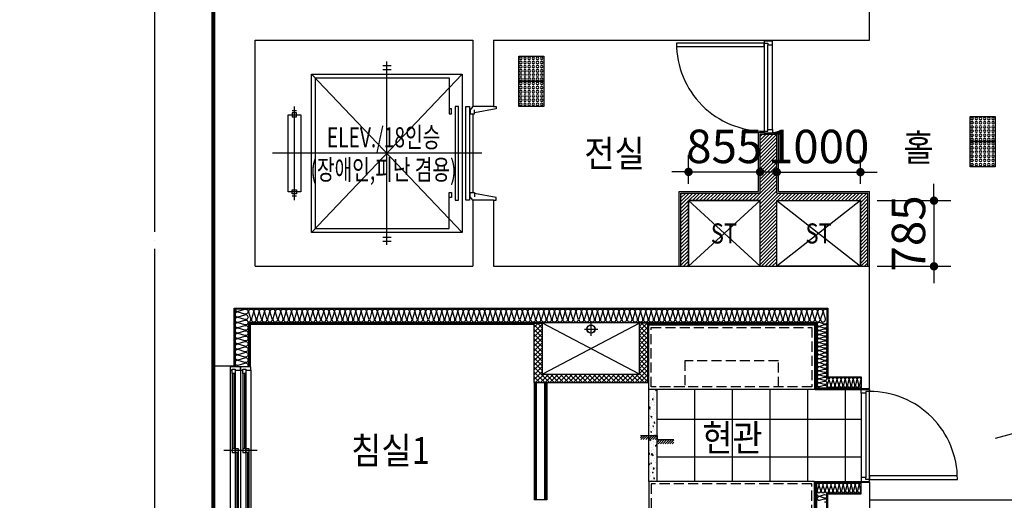
# Model space of a CAD drawing. Units: millimetres. Extents: x 2370970 to 2926022, y -455143 to 106025.
# Drawn here: x 2492282 to 2504052, y -310871 to -305130 of the extents above; entities that cross this region are included whole.
import ezdxf
from ezdxf.enums import TextEntityAlignment as Align

# ---------------------------------------------------------------- set-up
doc = ezdxf.new("R2010")
doc.units = ezdxf.units.MM
doc.header["$LTSCALE"] = 100
doc.linetypes.add('CEN', pattern=[62, 60, -1, 0, -1])
doc.linetypes.add('HID3', pattern=[1.7, 1.2, -0.5])
for name, color, linetype in [('. 개구부', 1, 'CEN'), ('. 낙하물방지망', 4, 'CEN'), ('AETC', 7, 'Continuous'), ('COL', 2, 'Continuous'), ('DRIN', 7, 'Continuous'), ('elev.', 4, 'Continuous'), ('FIN', 5, 'Continuous'), ('FUR', 5, 'Continuous'), ('HAT', 8, 'Continuous'), ('LEADER', 7, 'Continuous'), ('pipe', 5, 'Continuous'), ('SP', 8, 'Continuous'), ('TEX2', 3, 'Continuous'), ('text', 3, 'Continuous'), ('TILE', 8, 'Continuous'), ('WID', 4, 'Continuous'), ('단위세대조적', 3, 'Continuous'), ('입면', 7, 'Continuous')]:
    doc.layers.add(name, color=color, linetype=linetype)
doc.layers.get('0').off()
doc.styles.add('YJ-T', font='H2GTRM.TTF')
doc.styles.add('치수(굴림)', font='txt')
doc.dimstyles.new('김명균200', dxfattribs={"dimscale": 200, "dimtxt": 2, "dimasz": 0.5, "dimexe": 1, "dimexo": 1, "dimgap": 0.5, "dimtad": 1, "dimdec": 0, "dimzin": 0, "dimdsep": 46, "dimtxsty": '치수(굴림)', "dimblk": 'DOT', "dimcen": 1.15, "dimdle": 2, "dimclrd": 7, "dimclre": 7, "dimclrt": 3, "dimadec": 0, "dimazin": 0, "dimtfac": 1, "dimtdec": 0, "dimtix": 1, "dimtmove": 2, "dimatfit": 0, "dimldrblk": 'DOT', "dimfxl": 1, "dimtolj": 1, "dimtzin": 0, "dimarcsym": 0})

# ---------------------------------------------------------------- blocks, each defined once
blk = doc.blocks.new('A$C033F252A')
at = {"layer": 'WID', "color": 251}
for p, q in [((75, 1960), (75, 40)), ((101, 1920), (101, 1020)), ((119, 1920), (119, 1025)), ((137, 1920), (137, 80)), ((200, 1960), (200, 40)), ((229, 1920), (229, 1020)), ((247, 1920), (247, 1025)), ((265, 1920), (265, 80)), ((325, 1960), (325, 40)), ((400, 1000), (0, 1000)), ((155, 975), (155, 80)), ((173, 995), (173, 80)), ((283, 975), (283, 80)), ((301, 995), (301, 80))]:
    blk.add_line(p, q, dxfattribs=at)
at = {"layer": 'WID', "color": 251, "elevation": 0}
for points in [[(137, 1960), (200, 1960), (200, 2000), (75, 2000), (75, 1960), (101, 1960)], [(137, 1970), (137, 1920), (101, 1920), (101, 1970), (137, 1970)], [(265, 1960), (325, 1960), (325, 2000), (200, 2000), (200, 1960), (229, 1960)], [(265, 1970), (265, 1920), (229, 1920), (229, 1970), (265, 1970)], [(137, 975), (137, 1025), (101, 1025), (101, 975), (137, 975)], [(173, 1025), (173, 975), (137, 975), (137, 1025), (173, 1025)], [(265, 975), (265, 1025), (229, 1025), (229, 975), (265, 975)], [(301, 1025), (301, 975), (265, 975), (265, 1025), (301, 1025)], [(173, 40), (200, 40), (200, 0), (75, 0), (75, 40), (137, 40)], [(173, 30), (173, 80), (137, 80), (137, 30), (173, 30)], [(301, 40), (325, 40), (325, 0), (200, 0), (200, 40), (265, 40)], [(301, 30), (301, 80), (265, 80), (265, 30), (301, 30)]]:
    blk.add_lwpolyline(points, dxfattribs=at)
blk = doc.blocks.new('A$C1EDF437F')
at = {"layer": 'WID', "color": 251}
for p, q in [((1050, 25), (1050, 1075)), ((1095, 1055), (1095, 45)), ((1150, 1055), (1150, 45))]:
    blk.add_line(p, q, dxfattribs=at)
blk.add_lwpolyline([(1, 65), (1050, 65), (1050, 25), (0, 25, -0.414214), (1050, 1075)], format="xyb", dxfattribs=at)
for points in [[(1095, 1055), (1150, 1055), (1150, 1100), (1050, 1100), (1050, 1075), (1095, 1075)], [(1095, 45), (1150, 45), (1150, 0), (1050, 0), (1050, 25), (1095, 25)]]:
    blk.add_lwpolyline(points, close=True, dxfattribs=at)
blk = doc.blocks.new('A$C77411A9E')
at = {"layer": 'DRIN', "color": 251}
for p, q in [((80, 160), (80, 0)), ((0, 80), (160, 80))]:
    blk.add_line(p, q, dxfattribs=at)
for radius in [50, 47]:
    blk.add_circle((80, 80), radius, dxfattribs=at)
blk = doc.blocks.new('A$C778636EB')
at = {"layer": 'HAT'}
h = blk.add_hatch(dxfattribs=at)
h.set_pattern_fill('ANSI31', color=256, scale=160)
h.set_pattern_definition([(45, (-3500073.493, 1620784.637), (-14.14213562, 14.14213562), [])])
h.paths.add_polyline_path([(400, 50), (200, 50), (200, 0), (400, 0)])
h.paths.add_polyline_path([(200, 100), (0, 100), (0, 50), (200, 50)])
at = {"layer": 'LEADER'}
blk.add_lwpolyline([(0, 100), (200, 100), (200, 50), (400, 50)], dxfattribs=at)
blk = doc.blocks.new('A$C54D97400')
at = {"layer": 'HAT'}
h = blk.add_hatch(dxfattribs=at)
h.set_pattern_fill('ANSI37', color=251, scale=320)
h.set_pattern_definition([(45, (-33006996.81, 3063403.273), (-28.284271247, 28.284271247), []), (135, (-33006996.81, 3063403.273), (-28.284271247, -28.284271247), [])])
h.paths.add_polyline_path([(18946, 14424), (18846, 14424), (18846, 13814), (17686, 13814), (17686, 14424), (17586, 14424), (17586, 13714), (18946, 13714)])
h = blk.add_hatch(dxfattribs=at)
h.set_pattern_fill('AR-CONC', color=251, scale=15, angle=-180)
h.set_pattern_definition([(230, (13097875.9, -3628191.72), (-107.5890274, 9.41282025), [11.25, -123.75]), (175, (13097875.9, -3628191.72), (20.8127, -112.82882005), [9, -99]), (280.4514, (13097866.94, -3628190.94), (-86.77640726, -103.4159313), [9.5610285, -105.1713168]), (226.1842, (13097875.9, -3628221.72), (-160.0861573, 24.8278521), [16.875, -185.625]), (276.6356, (13097862.56, -3628219.65), (-140.1994058, -146.1176806), [14.3415432, -157.75695]), (171.1842, (13097875.9, -3628221.72), (-140.1992918, -146.1177901), [13.5, -148.5]), (201, (13097860.9, -3628214.22), (-89.5360578, 60.3928336), [11.25, -123.75]), (146, (13097860.9, -3628214.22), (-36.4972998, -108.7725068), [9, -99]), (251.4514, (13097853.44, -3628209.19), (-126.0333943, -48.3795745), [9.5610285, -105.1713168]), (217.5, (13097875.903, -3628191.724), (-1.8239783, -49.93407807), [0, -97.8, 0, -100.5, 0, -99.375]), (187.5, (13097875.903, -3628191.724), (-39.46043062, -59.16175678), [0, -57.3, 0, -95.55, 0, -37.875]), (147.5, (13097909.353, -3628191.724), (-80.07336543, 3.38323076), [0, -37.5, 0, -117, 0, -155.25]), (137.5, (13097924.35, -3628191.724), (-87.4779254, -15.01574735), [0, -48.75, 0, -77.7, 0, -110.25])])
h.paths.add_polyline_path([(18956, 12534), (19056, 12534), (19056, 13634), (18956, 13634)])
at = {"layer": 'COL', "color": 251}
for p, q in [((13751, 13914), (13751, 14604)), ((14001, 13914), (14001, 14604)), ((14001, 14604), (21096, 14604)), ((21096, 14604), (21096, 13784)), ((13751, 13914), (14001, 13914)), ((21096, 13784), (21496, 13784)), ((21496, 13784), (21496, 13644)), ((21496, 13644), (21596, 13644)), ((21496, 12524), (21596, 12524)), ((21496, 12384), (21496, 12524)), ((21096, 10664), (21096, 12384)), ((21096, 12384), (21496, 12384))]:
    blk.add_line(p, q, dxfattribs=at)
at = {"layer": 'FIN', "color": 251}
for p, q in [((14181, 14424), (14181, 13904)), ((14181, 14424), (17586, 14424)), ((14191, 14414), (14191, 13904)), ((14191, 14414), (17586, 14414)), ((18946, 14424), (20956, 14424)), ((18946, 14414), (20946, 14414)), ((20946, 14414), (20946, 13634)), ((20956, 14424), (20956, 13644)), ((13751, 11894), (13751, 13914)), ((17586, 13714), (17586, 12314)), ((17599, 13714), (17599, 12314)), ((17611, 13714), (17611, 12314)), ((17711, 13714), (17711, 12314)), ((17724, 13714), (17724, 12314)), ((17736, 13714), (17736, 12314)), ((20946, 13634), (21496, 13634)), ((20956, 13644), (21496, 13644)), ((20946, 12094), (20946, 12534)), ((20946, 12534), (21496, 12534)), ((20956, 12094), (20956, 12524)), ((20956, 12524), (21496, 12524)), ((17736, 12314), (17586, 12314))]:
    blk.add_line(p, q, dxfattribs=at)
at = {"layer": 'FUR', "color": 251}
for points in [[(18956, 13634), (18956, 14404), (20936, 14404), (20936, 13634)], [(18956, 12534), (18956, 12104), (20936, 12104), (20936, 12534)]]:
    blk.add_lwpolyline(points, close=True, dxfattribs=at)
at = {"layer": 'FUR', "color": 251, "linetype": 'HID3'}
for points in [[(18986, 13664), (18986, 14374), (20906, 14374), (20906, 13664)], [(18986, 13664), (18986, 14374), (20906, 14374), (20906, 13664), (20506, 13664), (20506, 13974), (19386, 13974), (19386, 13664)], [(18986, 12504), (18986, 12134), (20906, 12134), (20906, 12504)]]:
    blk.add_lwpolyline(points, close=True, dxfattribs=at)
at = {"layer": 'HAT', "color": 251}
for p, q in [((18846, 14424), (17686, 13814)), ((18846, 13814), (17686, 14424))]:
    blk.add_line(p, q, dxfattribs=at)
at = {"layer": 'SP', "color": 251}
for p, q in [((14011, 14594), (14011, 13904)), ((14011, 14594), (21086, 14594)), ((21086, 14594), (21086, 13774)), ((14171, 14434), (14171, 13904)), ((14171, 14434), (20966, 14434)), ((20966, 14434), (20966, 13654)), ((21086, 13774), (21496, 13774)), ((20966, 13654), (21496, 13654)), ((20966, 10534), (20966, 12514)), ((20966, 12514), (21496, 12514)), ((21086, 10654), (21086, 12394)), ((21086, 12394), (21496, 12394))]:
    blk.add_line(p, q, dxfattribs=at)
for points in [[(14011, 14594, 0.501496), (14049, 14566), (14129, 14590, -1.34), (14129, 14534), (14049, 14557), (14049, 14557, 1.34), (14049, 14501), (14129, 14525, -1.34), (14129, 14469), (14049, 14493), (14049, 14493, 1.34), (14049, 14437), (14129, 14461, -1.34), (14129, 14405), (14049, 14429), (14049, 14429, 1.34), (14049, 14373), (14129, 14397, -1.34), (14129, 14341), (14049, 14365), (14049, 14365, 1.34), (14049, 14309), (14129, 14333, -1.34), (14129, 14277), (14049, 14301), (14049, 14301, 1.34), (14049, 14245), (14129, 14269, -1.34), (14129, 14213), (14049, 14237), (14049, 14237, 1.34), (14049, 14181), (14129, 14204, -1.34), (14129, 14148), (14049, 14172), (14049, 14172, 1.34), (14049, 14116), (14129, 14140, -1.34), (14129, 14084), (14049, 14108), (14049, 14108, 1.34), (14049, 14052), (14129, 14076, -1.34), (14129, 14020), (14049, 14044), (14049, 14044, 1.34), (14049, 13988), (14129, 14012, -1.34), (14129, 13956), (14049, 13980), (14049, 13980, 1.34), (14049, 13924), (14129, 13948, -0.69975), (14161, 13904, -0.69975)], [(14171, 14439, 0.501496), (14199, 14476), (14175, 14556, -1.34), (14231, 14556), (14207, 14476), (14207, 14476, 1.34), (14263, 14476), (14240, 14556, -1.34), (14296, 14556), (14272, 14476), (14272, 14476, 1.34), (14328, 14476), (14304, 14556, -1.34), (14360, 14556), (14336, 14476), (14336, 14476, 1.34), (14392, 14476), (14368, 14556, -1.34), (14424, 14556), (14400, 14476), (14400, 14476, 1.34), (14456, 14476), (14432, 14556, -1.34), (14488, 14556), (14464, 14476), (14464, 14476, 1.34), (14520, 14476), (14496, 14556, -1.34), (14552, 14556), (14528, 14476), (14528, 14476, 1.34), (14584, 14476), (14561, 14556, -1.34), (14617, 14556), (14593, 14476), (14593, 14476, 1.34), (14649, 14476), (14625, 14556, -1.34), (14681, 14556), (14657, 14476), (14657, 14476, 1.34), (14713, 14476), (14689, 14556, -1.34), (14745, 14556), (14721, 14476), (14721, 14476, 1.34), (14777, 14476), (14753, 14556, -1.34), (14809, 14556), (14785, 14476), (14785, 14476, 1.34), (14841, 14476), (14817, 14556, -1.34), (14873, 14556), (14849, 14476), (14849, 14476, 1.34), (14905, 14476), (14881, 14556, -1.34), (14937, 14556), (14914, 14476), (14914, 14476, 1.34), (14970, 14476), (14946, 14556, -1.34), (15002, 14556), (14978, 14476), (14978, 14476, 1.34), (15034, 14476), (15010, 14556, -1.34), (15066, 14556), (15042, 14476), (15042, 14476, 1.34), (15098, 14476), (15074, 14556, -1.34), (15130, 14556), (15106, 14476), (15106, 14476, 1.34), (15162, 14476), (15138, 14556, -1.34), (15194, 14556), (15170, 14476), (15170, 14476, 1.34), (15226, 14476), (15202, 14556, -1.34), (15258, 14556), (15234, 14476), (15234, 14476, 1.34), (15290, 14476), (15267, 14556, -1.34), (15323, 14556), (15299, 14476), (15299, 14476, 1.34), (15355, 14476), (15331, 14556, -1.34), (15387, 14556), (15363, 14476), (15363, 14476, 1.34), (15419, 14476), (15395, 14556, -1.34), (15451, 14556), (15427, 14476), (15427, 14476, 1.34), (15483, 14476), (15459, 14556, -1.34), (15515, 14556), (15491, 14476), (15491, 14476, 1.34), (15547, 14476), (15523, 14556, -1.34), (15579, 14556), (15555, 14476), (15555, 14476, 1.34), (15611, 14476), (15587, 14556, -1.34), (15643, 14556), (15620, 14476), (15620, 14476, 1.34), (15676, 14476), (15652, 14556, -1.34), (15708, 14556), (15684, 14476), (15684, 14476, 1.34), (15740, 14476), (15716, 14556, -1.34), (15772, 14556), (15748, 14476), (15748, 14476, 1.34), (15804, 14476), (15780, 14556, -1.34), (15836, 14556), (15812, 14476), (15812, 14476, 1.34), (15868, 14476), (15844, 14556, -1.34), (15900, 14556), (15876, 14476), (15876, 14476, 1.34), (15932, 14476), (15908, 14556, -1.34), (15964, 14556), (15940, 14476), (15940, 14476, 1.34), (15996, 14476), (15973, 14556, -1.34), (16029, 14556), (16005, 14476), (16005, 14476, 1.34), (16061, 14476), (16037, 14556, -1.34), (16093, 14556), (16069, 14476), (16069, 14476, 1.34), (16125, 14476), (16101, 14556, -1.34), (16157, 14556), (16133, 14476), (16133, 14476, 1.34), (16189, 14476), (16165, 14556, -1.34), (16221, 14556), (16197, 14476), (16197, 14476, 1.34), (16253, 14476), (16229, 14556, -1.34), (16285, 14556), (16261, 14476), (16261, 14476, 1.34), (16317, 14476), (16293, 14556, -1.34), (16349, 14556), (16326, 14476), (16326, 14476, 1.34), (16382, 14476), (16358, 14556, -1.34), (16414, 14556), (16390, 14476), (16390, 14476, 1.34), (16446, 14476), (16422, 14556, -1.34), (16478, 14556), (16454, 14476), (16454, 14476, 1.34), (16510, 14476), (16486, 14556, -1.34), (16542, 14556), (16518, 14476), (16518, 14476, 1.34), (16574, 14476), (16550, 14556, -1.34), (16606, 14556), (16582, 14476), (16582, 14476, 1.34), (16638, 14476), (16614, 14556, -1.34), (16670, 14556), (16646, 14476), (16646, 14476, 1.34), (16702, 14476), (16679, 14556, -1.34), (16735, 14556), (16711, 14476), (16711, 14476, 1.34), (16767, 14476), (16743, 14556, -1.34), (16799, 14556), (16775, 14476), (16775, 14476, 1.34), (16831, 14476), (16807, 14556, -1.34), (16863, 14556), (16839, 14476), (16839, 14476, 1.34), (16895, 14476), (16871, 14556, -1.34), (16927, 14556), (16903, 14476), (16903, 14476, 1.34), (16959, 14476), (16935, 14556, -1.34), (16991, 14556), (16967, 14476), (16967, 14476, 1.34), (17023, 14476), (16999, 14556, -1.34), (17055, 14556), (17032, 14476), (17032, 14476, 1.34), (17088, 14476), (17064, 14556, -1.34), (17120, 14556), (17096, 14476), (17096, 14476, 1.34), (17152, 14476), (17128, 14556, -1.34), (17184, 14556), (17160, 14476), (17160, 14476, 1.34), (17216, 14476), (17192, 14556, -1.34), (17248, 14556), (17224, 14476), (17224, 14476, 1.34), (17280, 14476), (17256, 14556, -1.34), (17312, 14556), (17288, 14476), (17288, 14476, 1.34), (17344, 14476), (17320, 14556, -1.34), (17376, 14556), (17352, 14476), (17352, 14476, 1.34), (17408, 14476), (17385, 14556, -1.34), (17441, 14556), (17417, 14476), (17417, 14476, 1.34), (17473, 14476), (17449, 14556, -1.34), (17505, 14556), (17481, 14476), (17481, 14476, 1.34), (17537, 14476), (17513, 14556, -1.34), (17569, 14556), (17545, 14476), (17545, 14476, 1.34), (17601, 14476), (17577, 14556, -1.34), (17633, 14556), (17609, 14476), (17609, 14476, 1.34), (17665, 14476), (17641, 14556, -1.34), (17697, 14556), (17673, 14476), (17673, 14476, 1.34), (17729, 14476), (17705, 14556, -1.34), (17761, 14556), (17738, 14476), (17738, 14476, 1.34), (17794, 14476), (17770, 14556, -1.34), (17826, 14556), (17802, 14476), (17802, 14476, 1.34), (17858, 14476), (17834, 14556, -1.34), (17890, 14556), (17866, 14476), (17866, 14476, 1.34), (17922, 14476), (17898, 14556, -1.34), (17954, 14556), (17930, 14476), (17930, 14476, 1.34), (17986, 14476), (17962, 14556, -1.34), (18018, 14556), (17994, 14476), (17994, 14476, 1.34), (18050, 14476), (18026, 14556, -1.34), (18082, 14556), (18058, 14476), (18058, 14476, 1.34), (18114, 14476), (18091, 14556, -1.34), (18147, 14556), (18123, 14476), (18123, 14476, 1.34), (18179, 14476), (18155, 14556, -1.34), (18211, 14556), (18187, 14476), (18187, 14476, 1.34), (18243, 14476), (18219, 14556, -1.34), (18275, 14556), (18251, 14476), (18251, 14476, 1.34), (18307, 14476), (18283, 14556, -1.34), (18339, 14556), (18315, 14476), (18315, 14476, 1.34), (18371, 14476), (18347, 14556, -1.34), (18403, 14556), (18379, 14476), (18379, 14476, 1.34), (18435, 14476), (18411, 14556, -1.34), (18467, 14556), (18444, 14476), (18444, 14476, 1.34), (18500, 14476), (18476, 14556, -1.34), (18532, 14556), (18508, 14476), (18508, 14476, 1.34), (18564, 14476), (18540, 14556, -1.34), (18596, 14556), (18572, 14476), (18572, 14476, 1.34), (18628, 14476), (18604, 14556, -1.34), (18660, 14556), (18636, 14476), (18636, 14476, 1.34), (18692, 14476), (18668, 14556, -1.34), (18724, 14556), (18700, 14476), (18700, 14476, 1.34), (18756, 14476), (18732, 14556, -1.34), (18788, 14556), (18765, 14476), (18765, 14476, 1.34), (18821, 14476), (18797, 14556, -1.34), (18853, 14556), (18829, 14476), (18829, 14476, 1.34), (18885, 14476), (18861, 14556, -1.34), (18917, 14556), (18893, 14476), (18893, 14476, 1.34), (18949, 14476), (18925, 14556, -1.34), (18981, 14556), (18957, 14476), (18957, 14476, 1.34), (19013, 14476), (18989, 14556, -1.34), (19045, 14556), (19021, 14476), (19021, 14476, 1.34), (19077, 14476), (19053, 14556, -1.34), (19109, 14556), (19085, 14476), (19085, 14476, 1.34), (19141, 14476), (19118, 14556, -1.34), (19174, 14556), (19150, 14476), (19150, 14476, 1.34), (19206, 14476), (19182, 14556, -1.34), (19238, 14556), (19214, 14476), (19214, 14476, 1.34), (19270, 14476), (19246, 14556, -1.34), (19302, 14556), (19278, 14476), (19278, 14476, 1.34), (19334, 14476), (19310, 14556, -1.34), (19366, 14556), (19342, 14476), (19342, 14476, 1.34), (19398, 14476), (19374, 14556, -1.34), (19430, 14556), (19406, 14476), (19406, 14476, 1.34), (19462, 14476), (19438, 14556, -1.34), (19494, 14556), (19471, 14476), (19471, 14476, 1.34), (19527, 14476), (19503, 14556, -1.34), (19559, 14556), (19535, 14476), (19535, 14476, 1.34), (19591, 14476), (19567, 14556, -1.34), (19623, 14556), (19599, 14476), (19599, 14476, 1.34), (19655, 14476), (19631, 14556, -1.34), (19687, 14556), (19663, 14476), (19663, 14476, 1.34), (19719, 14476), (19695, 14556, -1.34), (19751, 14556), (19727, 14476), (19727, 14476, 1.34), (19783, 14476), (19759, 14556, -1.34), (19815, 14556), (19791, 14476), (19791, 14476, 1.34), (19847, 14476), (19824, 14556, -1.34), (19880, 14556), (19856, 14476), (19856, 14476, 1.34), (19912, 14476), (19888, 14556, -1.34), (19944, 14556), (19920, 14476), (19920, 14476, 1.34), (19976, 14476), (19952, 14556, -1.34), (20008, 14556), (19984, 14476), (19984, 14476, 1.34), (20040, 14476), (20016, 14556, -1.34), (20072, 14556), (20048, 14476), (20048, 14476, 1.34), (20104, 14476), (20080, 14556, -1.34), (20136, 14556), (20112, 14476), (20112, 14476, 1.34), (20168, 14476), (20144, 14556, -1.34), (20200, 14556), (20177, 14476), (20177, 14476, 1.34), (20233, 14476), (20209, 14556, -1.34), (20265, 14556), (20241, 14476), (20241, 14476, 1.34), (20297, 14476), (20273, 14556, -1.34), (20329, 14556), (20305, 14476), (20305, 14476, 1.34), (20361, 14476), (20337, 14556, -1.34), (20393, 14556), (20369, 14476), (20369, 14476, 1.34), (20425, 14476), (20401, 14556, -1.34), (20457, 14556), (20433, 14476), (20433, 14476, 1.34), (20489, 14476), (20465, 14556, -1.34), (20521, 14556), (20497, 14476), (20497, 14476, 1.34), (20553, 14476), (20530, 14556, -1.34), (20586, 14556), (20562, 14476), (20562, 14476, 1.34), (20618, 14476), (20594, 14556, -1.34), (20650, 14556), (20626, 14476), (20626, 14476, 1.34), (20682, 14476), (20658, 14556, -1.34), (20714, 14556), (20690, 14476), (20690, 14476, 1.34), (20746, 14476), (20722, 14556, -1.34), (20778, 14556), (20754, 14476), (20754, 14476, 1.34), (20810, 14476), (20786, 14556, -1.34), (20842, 14556), (20818, 14476), (20818, 14476, 1.34), (20874, 14476), (20850, 14556, -1.34), (20906, 14556), (20883, 14476), (20883, 14476, 1.34), (20939, 14476), (20915, 14556, -1.34), (20971, 14556), (20947, 14476), (20947, 14476, 1.34), (21003, 14476), (20979, 14556, -1.34), (21035, 14556), (21011, 14476), (21011, 14476, 1.34), (21067, 14476), (21043, 14556, -0.688152), (21086, 14589, -0.688152)], [(21086, 14434, -0.501496), (21058, 14413), (20998, 14431), (20998, 14431, 1.34), (20998, 14389), (21058, 14407, -1.34), (21058, 14365), (20998, 14382), (20998, 14382, 1.34), (20998, 14340), (21058, 14358, -1.34), (21058, 14316), (20998, 14334), (20998, 14334, 1.34), (20998, 14292), (21058, 14310, -1.34), (21058, 14268), (20998, 14286), (20998, 14286, 1.34), (20998, 14244), (21058, 14262, -1.34), (21058, 14220), (20998, 14238), (20998, 14238, 1.34), (20998, 14196), (21058, 14214, -1.34), (21058, 14172), (20998, 14190), (20998, 14190, 1.34), (20998, 14148), (21058, 14166, -1.34), (21058, 14124), (20998, 14142), (20998, 14142, 1.34), (20998, 14100), (21058, 14118, -1.34), (21058, 14076), (20998, 14094), (20998, 14094, 1.34), (20998, 14052), (21058, 14070, -1.34), (21058, 14028), (20998, 14045), (20998, 14045, 1.34), (20998, 14003), (21058, 14021, -1.34), (21058, 13979), (20998, 13997), (20998, 13997, 1.34), (20998, 13955), (21058, 13973, -1.34), (21058, 13931), (20998, 13949), (20998, 13949, 1.34), (20998, 13907), (21058, 13925, -1.34), (21058, 13883), (20998, 13901), (20998, 13901, 1.34), (20998, 13859), (21058, 13877, -1.34), (21058, 13835), (20998, 13853), (20998, 13853, 1.34), (20998, 13811), (21058, 13829, -1.34), (21058, 13787), (20998, 13805), (20998, 13805, 1.34), (20998, 13763), (21058, 13781, -1.34), (21058, 13739), (20998, 13757), (20998, 13757, 1.34), (20998, 13715), (21058, 13733, -1.34), (21058, 13691), (20998, 13709), (20998, 13709, 1.34), (20998, 13667), (21058, 13684, -0.656339), (21084, 13654, -0.656339)], [(20966, 12514, -0.508494), (20988, 12486), (20970, 12426), (20970, 12426, 1.34), (21012, 12426), (20994, 12486, -1.34), (21036, 12486), (21018, 12426), (21018, 12426, 1.34), (21060, 12426), (21042, 12486, -1.34), (21084, 12486), (21066, 12426), (21066, 12426, 1.34), (21108, 12426), (21090, 12486, -1.34), (21132, 12486), (21114, 12426), (21114, 12426, 1.34), (21156, 12426), (21138, 12486, -1.34), (21180, 12486), (21162, 12426), (21162, 12426, 1.34), (21204, 12426), (21186, 12486, -1.34), (21228, 12486), (21211, 12426), (21211, 12426, 1.34), (21253, 12426), (21235, 12486, -1.34), (21277, 12486), (21259, 12426), (21259, 12426, 1.34), (21301, 12426), (21283, 12486, -1.34), (21325, 12486), (21307, 12426), (21307, 12426, 1.34), (21349, 12426), (21331, 12486, -1.34), (21373, 12486), (21355, 12426), (21355, 12426, 1.34), (21397, 12426), (21379, 12486, -1.34), (21421, 12486), (21403, 12426), (21403, 12426, 1.34), (21445, 12426), (21427, 12486, -1.34), (21469, 12486), (21451, 12426), (21451, 12426, 1.34), (21493, 12426), (21475, 12486, -0.501496), (21496, 12514, -0.501496)], [(20970, 12379, 0.501496), (20998, 12358), (21058, 12376, -1.34), (21058, 12334), (20998, 12352), (20998, 12352, 1.34), (20998, 12310), (21058, 12327, -1.34), (21058, 12285)]]:
    blk.add_lwpolyline(points, format="xyb", dxfattribs=at)
at = {"layer": 'SP', "color": 251, "elevation": 0}
blk.add_lwpolyline([(21086, 13774, -0.501496), (21107, 13746), (21089, 13686), (21089, 13686, 1.34), (21131, 13686), (21113, 13746, -1.34), (21155, 13746), (21138, 13686), (21138, 13686, 1.34), (21180, 13686), (21162, 13746, -1.34), (21204, 13746), (21186, 13686), (21186, 13686, 1.34), (21228, 13686), (21210, 13746, -1.34), (21252, 13746), (21234, 13686), (21234, 13686, 1.34), (21276, 13686), (21258, 13746, -1.34), (21300, 13746), (21282, 13686), (21282, 13686, 1.34), (21324, 13686), (21306, 13746, -1.34), (21348, 13746), (21330, 13686), (21330, 13686, 1.34), (21372, 13686), (21354, 13746, -1.34), (21396, 13746), (21378, 13686), (21378, 13686, 1.34), (21420, 13686), (21402, 13746, -1.34), (21444, 13746), (21426, 13686), (21426, 13686, 1.34), (21468, 13686), (21450, 13746, -1.34), (21492, 13746), (21474, 13686), (21474, 13686, 0.51344), (21496, 13658, 0.51344)], format="xyb", dxfattribs=at)
at = {"layer": 'TILE', "color": 251}
for p, q in [((19506, 12534), (19506, 13634)), ((19956, 12534), (19956, 13634)), ((20406, 12534), (20406, 13634)), ((20856, 12534), (20856, 13634)), ((21306, 12504), (21306, 13634)), ((19056, 13279), (21496, 13279)), ((19056, 12829), (21496, 12829))]:
    blk.add_line(p, q, dxfattribs=at)
at = {"layer": '단위세대조적', "color": 251}
for p, q in [((17586, 13714), (17586, 14424)), ((17586, 14424), (17686, 14424)), ((17686, 13814), (17686, 14424)), ((18846, 13814), (18846, 14424)), ((18946, 14424), (18846, 14424)), ((18946, 13714), (18946, 14424)), ((17686, 13814), (18846, 13814)), ((17586, 13714), (18946, 13714))]:
    blk.add_line(p, q, dxfattribs=at)
at = {"layer": '입면', "color": 251}
for p, q in [((18956, 12534), (18956, 13634)), ((19056, 12534), (19056, 13634))]:
    blk.add_line(p, q, dxfattribs=at)
at = {"layer": 'DRIN', "color": 251, "rotation": 90}
blk.add_blockref('A$C77411A9E', (18346, 14274), dxfattribs=at)
at = {"layer": 'LEADER', "color": 251}
blk.add_blockref('A$C778636EB', (18856, 12984), dxfattribs=at)
at = {"layer": 'WID', "color": 251}
blk.add_blockref('A$C033F252A', (13876, 11904), dxfattribs=at)
at = {"layer": 'WID', "color": 251, "xscale": -1}
blk.add_blockref('A$C1EDF437F', (22646, 12534), dxfattribs=at)
blk = doc.blocks.new('A$C2CB71202')
at = {"layer": 'elev.', "color": 251}
for p, q in [((1095, 172), (1095, 2673)), ((635, 2336), (635, 2486)), ((635, 2486), (1555, 2486)), ((1555, 2486), (1555, 2336)), ((535, 2411), (1655, 2411)), ((585, 2436), (585, 2386)), ((610, 2436), (660, 2436)), ((610, 2386), (610, 2436)), ((660, 2386), (610, 2386)), ((660, 2436), (660, 2386)), ((1580, 2436), (1530, 2436)), ((1530, 2436), (1530, 2386)), ((1530, 2386), (1580, 2386)), ((1580, 2386), (1580, 2436)), ((1605, 2436), (1605, 2386)), ((1555, 2336), (635, 2336)), ((150, 405), (150, 2205)), ((150, 2205), (2040, 2205)), ((2040, 405), (150, 2205)), ((150, 405), (2040, 2205)), ((195, 2160), (1995, 2160)), ((195, 2160), (195, 560)), ((1995, 2160), (1995, 560)), ((2040, 2205), (2040, 405)), ((0, 1305), (2190, 1305)), ((46, 1355), (46, 1255)), ((95, 1355), (95, 1255)), ((2095, 1355), (2095, 1255)), ((2144, 1355), (2144, 1255)), ((195, 560), (625, 560)), ((535, 490), (535, 450)), ((1655, 490), (535, 490)), ((565, 535), (565, 560)), ((625, 535), (565, 535)), ((625, 560), (625, 535)), ((1995, 560), (1565, 560)), ((1565, 560), (1565, 535)), ((1565, 535), (1625, 535)), ((1625, 535), (1625, 560)), ((1655, 450), (1655, 490)), ((2040, 405), (150, 405)), ((535, 450), (1655, 450)), ((535, 320), (535, 360)), ((535, 360), (1655, 360)), ((1655, 360), (1655, 320)), ((1655, 320), (535, 320)), ((535, 280), (575, 310)), ((565, 0), (613, 260)), ((575, 310), (625, 310)), ((625, 260), (575, 260)), ((625, 310), (625, 260)), ((1565, 280), (625, 280)), ((1615, 310), (1565, 310)), ((1565, 310), (1565, 260)), ((1565, 260), (1615, 260)), ((1625, 0), (1577, 260)), ((1655, 280), (1615, 310)), ((535, 30), (535, 0)), ((535, 0), (565, 0)), ((1655, 0), (1625, 0)), ((1655, 30), (1655, 0))]:
    blk.add_line(p, q, dxfattribs=at)
blk = doc.blocks.new('A$C755B30E6')
at = {"layer": 'TILE'}
blk.add_lwpolyline([(0, 300), (0, 0), (300, 0), (300, 300)], close=True, dxfattribs=at)
for centre in [(25, 275), (25, 225), (75, 275), (75, 225), (125, 275), (125, 225), (175, 275), (175, 225), (225, 275), (225, 225), (275, 275), (275, 225), (25, 175), (25, 125), (75, 175), (75, 125), (125, 175), (125, 125), (175, 175), (175, 125), (225, 175), (225, 125), (275, 175), (275, 125), (25, 75), (25, 25), (75, 75), (75, 25), (125, 75), (125, 25), (175, 75), (175, 25), (225, 75), (225, 25), (275, 75), (275, 25)]:
    blk.add_circle(centre, 15, dxfattribs=at)
blk = doc.blocks.new('A$C786d1879')
at = {"layer": 'HAT'}
h = blk.add_hatch(dxfattribs=at)
h.set_pattern_fill('ANSI31', color=251, scale=240, style=0)
h.set_pattern_definition([(45, (-33013193.33, 3045599.62), (-21.213203436, 21.213203436), [])])
h.paths.add_polyline_path([(7325, -1825), (6235, -1825), (6235, -1120), (6035, -1120), (6035, -1825), (5090, -1825), (5090, -2700), (5180, -2700), (5180, -1915), (6035, -1915), (6035, -2700), (6235, -2700), (6235, -1915), (7235, -1915), (7235, -2686), (7235, -2700), (7325, -2700)])
at = {"layer": 'AETC', "color": 251}
blk.add_lwpolyline([(8850, -4752), (9956, -4456), (9974, -4284), (10058, -4596), (10076, -4424), (11182, -4128)], dxfattribs=at)
at = {"layer": 'COL', "color": 251}
for p, q in [((7345, 0), (7345, 1460)), ((-500, -3200), (-500, 500)), ((0, 0), (2600, 0)), ((0, -2700), (0, 0)), ((2600, 0), (2600, -790)), ((2850, 0), (7345, 0)), ((2850, 0), (2850, -790)), ((2850, -790), (2600, -790)), ((2600, -1910), (2600, -2700)), ((2850, -1910), (2600, -1910)), ((2850, -1910), (2850, -2700)), ((0, -2700), (2600, -2700)), ((2850, -2700), (7345, -2700)), ((7345, -4160), (7345, -2700)), ((7345, -5280), (7345, -6640))]:
    blk.add_line(p, q, dxfattribs=at)
at = {"layer": 'FIN', "color": 251}
for p, q in [((6015, -1805), (6015, -1100)), ((6015, -1100), (6085, -1100)), ((6185, -1100), (6255, -1100)), ((6255, -1805), (6255, -1100)), ((5070, -1805), (6015, -1805)), ((5070, -2700), (5070, -1805)), ((6255, -1805), (7345, -1805)), ((7345, -2700), (7345, -1805))]:
    blk.add_line(p, q, dxfattribs=at)
at = {"layer": 'HAT', "color": 251}
for p, q in [((6035, -1915), (5180, -2700)), ((5180, -1915), (6035, -2700)), ((6235, -1915), (7235, -2700)), ((7235, -1915), (6235, -2700))]:
    blk.add_line(p, q, dxfattribs=at)
at = {"layer": 'pipe', "color": 251}
blk.add_line((7345, -5490), (9145, -5490), dxfattribs=at)
at = {"layer": '단위세대조적', "color": 251}
for p, q in [((6035, -1825), (6035, -1120)), ((6035, -1120), (6235, -1120)), ((6235, -1825), (6235, -1120)), ((5090, -1825), (6035, -1825)), ((5090, -2700), (5090, -1825)), ((6235, -1825), (7325, -1825)), ((7325, -2700), (7325, -1825)), ((5180, -1915), (6035, -1915)), ((5180, -2700), (5180, -1915)), ((6035, -2700), (6035, -1915)), ((6235, -1915), (7235, -1915)), ((6235, -2700), (6235, -1915)), ((7235, -2700), (7235, -1915))]:
    blk.add_line(p, q, dxfattribs=at)
at = {"layer": 'elev.', "color": 251, "rotation": 90}
blk.add_blockref('A$C2CB71202', (2880, -2445), dxfattribs=at)
at = {"layer": 'TILE', "color": 251, "xscale": -1, "rotation": 180}
for p in [(3150, -190), (3150, -490)]:
    blk.add_blockref('A$C755B30E6', p, dxfattribs=at)
at = {"layer": 'TILE', "color": 251, "xscale": -1}
for p in [(8845, -1210), (8845, -1510)]:
    blk.add_blockref('A$C755B30E6', p, dxfattribs=at)
at = {"layer": 'WID', "color": 251, "xscale": -1, "rotation": 180}
blk.add_blockref('A$C1EDF437F', (5035, -10), dxfattribs=at)
blk = doc.blocks.new('_Dot')
at = {"color": 0, "linetype": 'ByBlock', "lineweight": -2}
blk.add_line((-0.5, 0), (-1, 0), dxfattribs=at)
at = {"color": 0, "linetype": 'ByBlock', "const_width": 0.5}
blk.add_lwpolyline([(-0.25, 0, 1), (0.25, 0, 1)], format="xyb", close=True, dxfattribs=at)
blk = doc.blocks.new('*D1369')
at = {"layer": '. 개구부', "color": 7, "lineweight": -2, "transparency": 16777216}
for p, q in [((2500277, -307091), (2500277, -306748)), ((2501132, -307091), (2501132, -306748)), ((2500177, -306948), (2500077, -306948)), ((2500277, -306948), (2501132, -306948)), ((2501232, -306948), (2501332, -306948))]:
    blk.add_line(p, q, dxfattribs=at)
at = {"layer": 'Defpoints', "color": 0, "transparency": 16777216}
for p in [(2501132, -306948), (2500277, -307291), (2501132, -307291)]:
    blk.add_point(p, dxfattribs=at)
at = {"layer": '. 개구부', "color": 7, "lineweight": -2, "transparency": 16777216, "xscale": 100, "yscale": 100, "zscale": 100}
blk.add_blockref('_Dot', (2500277, -306948), dxfattribs=at)
at = {"layer": '. 개구부', "color": 7, "lineweight": -2, "transparency": 16777216, "xscale": 100, "yscale": 100, "zscale": 100, "rotation": 180}
blk.add_blockref('_Dot', (2501132, -306948), dxfattribs=at)
at = {"layer": '. 개구부', "color": 3, "transparency": 16777216, "insert": (2500704, -306643), "char_height": 400, "attachment_point": 5, "style": '치수(굴림)'}
blk.add_mtext('\\A1;855', dxfattribs=at)
blk = doc.blocks.new('*D1370')
at = {"layer": '. 개구부', "color": 7, "lineweight": -2, "transparency": 16777216}
for p, q in [((2501332, -307091), (2501332, -306751)), ((2502332, -307091), (2502332, -306751)), ((2501232, -306951), (2501132, -306951)), ((2501332, -306951), (2502332, -306951)), ((2502432, -306951), (2502532, -306951))]:
    blk.add_line(p, q, dxfattribs=at)
at = {"layer": 'Defpoints', "color": 0, "transparency": 16777216}
for p in [(2502332, -306951), (2501332, -307291), (2502332, -307291)]:
    blk.add_point(p, dxfattribs=at)
at = {"layer": '. 개구부', "color": 7, "lineweight": -2, "transparency": 16777216, "xscale": 100, "yscale": 100, "zscale": 100}
blk.add_blockref('_Dot', (2501332, -306951), dxfattribs=at)
at = {"layer": '. 개구부', "color": 7, "lineweight": -2, "transparency": 16777216, "xscale": 100, "yscale": 100, "zscale": 100, "rotation": 180}
blk.add_blockref('_Dot', (2502332, -306951), dxfattribs=at)
at = {"layer": '. 개구부', "color": 3, "transparency": 16777216, "insert": (2501832, -306645), "char_height": 400, "attachment_point": 5, "style": '치수(굴림)'}
blk.add_mtext('\\A1;1000', dxfattribs=at)
blk = doc.blocks.new('*D1371')
at = {"layer": '. 개구부', "color": 7, "lineweight": -2, "transparency": 16777216}
for p, q in [((2503211, -307191), (2503211, -307091)), ((2502532, -307291), (2503411, -307291)), ((2503211, -307291), (2503211, -308076)), ((2502532, -308076), (2503411, -308076)), ((2503211, -308176), (2503211, -308276))]:
    blk.add_line(p, q, dxfattribs=at)
at = {"layer": 'Defpoints', "color": 0, "transparency": 16777216}
for p in [(2502332, -307291), (2502332, -308076), (2503211, -308076)]:
    blk.add_point(p, dxfattribs=at)
at = {"layer": '. 개구부', "color": 7, "lineweight": -2, "transparency": 16777216, "xscale": 100, "yscale": 100, "zscale": 100}
for p, rotation in [((2503211, -307291), 270), ((2503211, -308076), 90)]:
    blk.add_blockref('_Dot', p, dxfattribs=dict(at, rotation=rotation))
at = {"layer": '. 개구부', "color": 3, "transparency": 16777216, "insert": (2502906, -307683), "char_height": 400, "attachment_point": 5, "rotation": 90, "style": '치수(굴림)'}
blk.add_mtext('\\A1;785', dxfattribs=at)

msp = doc.modelspace()

# ---------------------------------------------------------------- linework, layer by layer
at = {"layer": '. 개구부', "elevation": 0}
for points in [[(2500276.6, -308075.8), (2501131.6, -308075.8), (2501131.6, -307290.8), (2500276.6, -307290.8)], [(2501331.6, -307290.8), (2502331.6, -307290.8), (2502331.6, -308075.8), (2501331.6, -308075.8)]]:
    msp.add_lwpolyline(points, close=True, dxfattribs=at)
at = {"layer": '. 낙하물방지망', "const_width": 50}
msp.add_lwpolyline([(2519681.6, -322450.8), (2506411.6, -322450.8), (2506411.6, -322600.8), (2502021.6, -322600.8), (2502021.6, -322450.8), (2495041.6, -322450.8), (2495041.6, -321075.8), (2492981.6, -321075.8), (2492981.6, -314565.8), (2494596.6, -314565.8), (2494596.6, -291905.8), (2494446.6, -291905.8), (2494446.6, -289465.8)], dxfattribs=at)
at = {"layer": '. 낙하물방지망'}
msp.add_lwpolyline([(2520381.6, -323150.8), (2507111.6, -323150.8), (2507111.6, -323300.8), (2501321.6, -323300.8), (2501321.6, -323150.8), (2494341.6, -323150.8), (2494341.6, -321775.8), (2492281.6, -321775.8), (2492281.6, -313865.8), (2493896.6, -313865.8), (2493896.6, -292605.8)], dxfattribs=at)

# ---------------------------------------------------------------- block references
at = {"color": 251}
msp.add_blockref('A$C786d1879', (2495096.6, -305375.8), dxfattribs=at)
at = {"layer": 'COL', "color": 251}
msp.add_blockref('A$C54D97400', (2480845.3, -323179.5), dxfattribs=at)

# ---------------------------------------------------------------- texts
at = {"layer": 'TEX2', "color": 251, "style": 'YJ-T', "width": 0.7}
for s, p in [('ELEV./18인승', (2496631.5, -306534.7)), ('(장애인,피난 겸용)', (2496630.4, -306921.9))]:
    msp.add_text(s, height=240, rotation=360, dxfattribs=at).set_placement(p, align=Align.MIDDLE_CENTER)
at = {"layer": 'TEX2', "color": 251, "style": 'YJ-T'}
for s, height, width, p in [('홀', 320, 0.9, (2503025.3, -306660.9)), ('전실', 320, 0.9, (2499392, -306727.3)), ('ST', 240, 0.8, (2500699.9, -307683.3)), ('ST', 240, 0.8, (2501831.6, -307683.3))]:
    msp.add_text(s, height=height, dxfattribs=dict(at, width=width)).set_placement(p, align=Align.MIDDLE_CENTER)
at = {"layer": 'text', "color": 251, "style": 'YJ-T', "width": 0.9}
for s, p in [('현관', (2500801.6, -310125.8)), ('침실1', (2496714.1, -310275.8))]:
    msp.add_text(s, height=320, dxfattribs=at).set_placement(p, align=Align.MIDDLE_CENTER)

# ---------------------------------------------------------------- dimensions: what is measured, and where the dimension line sits
at = {"layer": '. 개구부', "color": 251}
for base, p1, p2, picture, middle in [((2501131.6, -306948.3), (2500276.6, -307290.8), (2501131.6, -307290.8), '*D1369', (2500704.1, -306643.2)), ((2502331.6, -306950.7), (2501331.6, -307290.8), (2502331.6, -307290.8), '*D1370', (2501831.6, -306645.2))]:
    dim = msp.add_linear_dim(base=base, p1=p1, p2=p2, dimstyle='김명균200', dxfattribs=at)
    dim.commit()
    dim.dimension.update_dxf_attribs({"geometry": picture, "text_midpoint": middle})
dim = msp.add_linear_dim(base=(2503210.9, -308075.8), p1=(2502331.6, -307290.8), p2=(2502331.6, -308075.8), angle=90, dimstyle='김명균200', dxfattribs=at)
dim.commit()
dim.dimension.update_dxf_attribs({"geometry": '*D1371', "text_midpoint": (2502905.6, -307683.3)})

doc.saveas('drawing.dxf')
